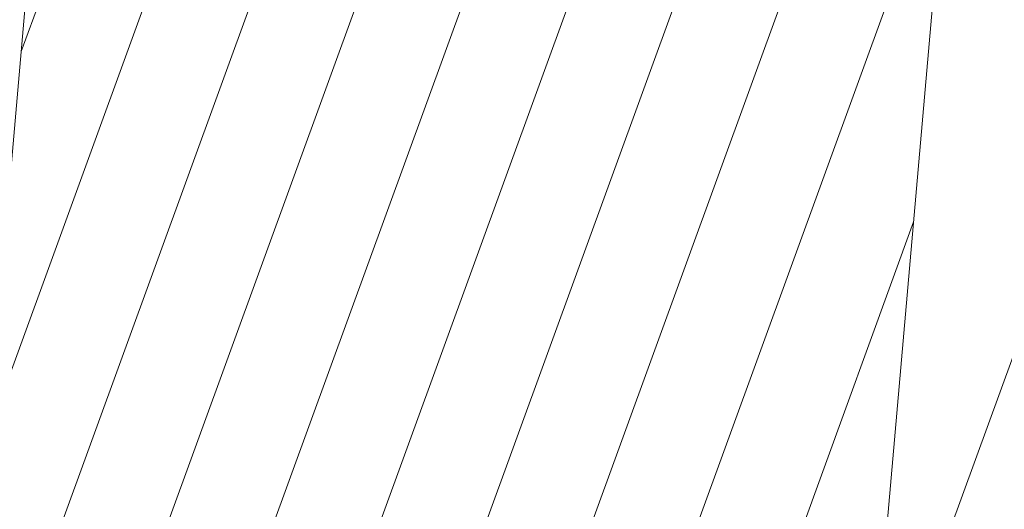
# Model space of a CAD drawing. Units: millimetres. Extents: x -1547 to 22834, y 9084 to 23956.
# Drawn here: x 10819 to 13957, y 17525 to 19084 of the extents above; entities that cross this region are included whole.
import ezdxf

# ---------------------------------------------------------------- set-up
doc = ezdxf.new("R2010")
doc.units = ezdxf.units.MM
doc.header["$LTSCALE"] = 100
doc.linetypes.add('SLD-Continua', pattern=[0])

# ---------------------------------------------------------------- blocks, each defined once
blk = doc.blocks.new('SW_HATCH_0')
at = {"color": 0, "linetype": 'SLD-Continua', "lineweight": 18}
for p, q in [((10373.6, 2508.6), (11100.7, 4506.2)), ((10266.7, 1286.5), (11428.1, 4477.5)), ((9099.2, -2849.5), (11755.6, 4448.9)), ((9460.2, -2785.8), (12083, 4420.2)), ((9821.3, -2722.1), (12410.5, 4391.6)), ((10182.3, -2658.5), (12737.9, 4362.9)), ((10524.4, -2647), (13065.4, 4334.3)), ((10851.8, -2675.7), (13392.8, 4305.6)), ((11179.3, -2704.3), (13324.2, 3189)), ((11506.7, -2733), (13217.3, 1966.9))]:
    blk.add_line(p, q, dxfattribs=at)

msp = doc.modelspace()

# ---------------------------------------------------------------- linework, layer by layer
at = {"lineweight": 18}
for p, q in [((11003, 21027.9), (10649.8, 16990.6)), ((13872.2, 20776.9), (13518.2, 16730.8)), ((14907.3, 20547.1), (13518.2, 16730.8))]:
    msp.add_line(p, q, dxfattribs=at)

# ---------------------------------------------------------------- block references
at = {"color": 1, "linetype": 'SLD-Continua', "lineweight": 18}
msp.add_blockref('SW_HATCH_0', (450.5, 16473.8), dxfattribs=at)

doc.saveas('drawing.dxf')
